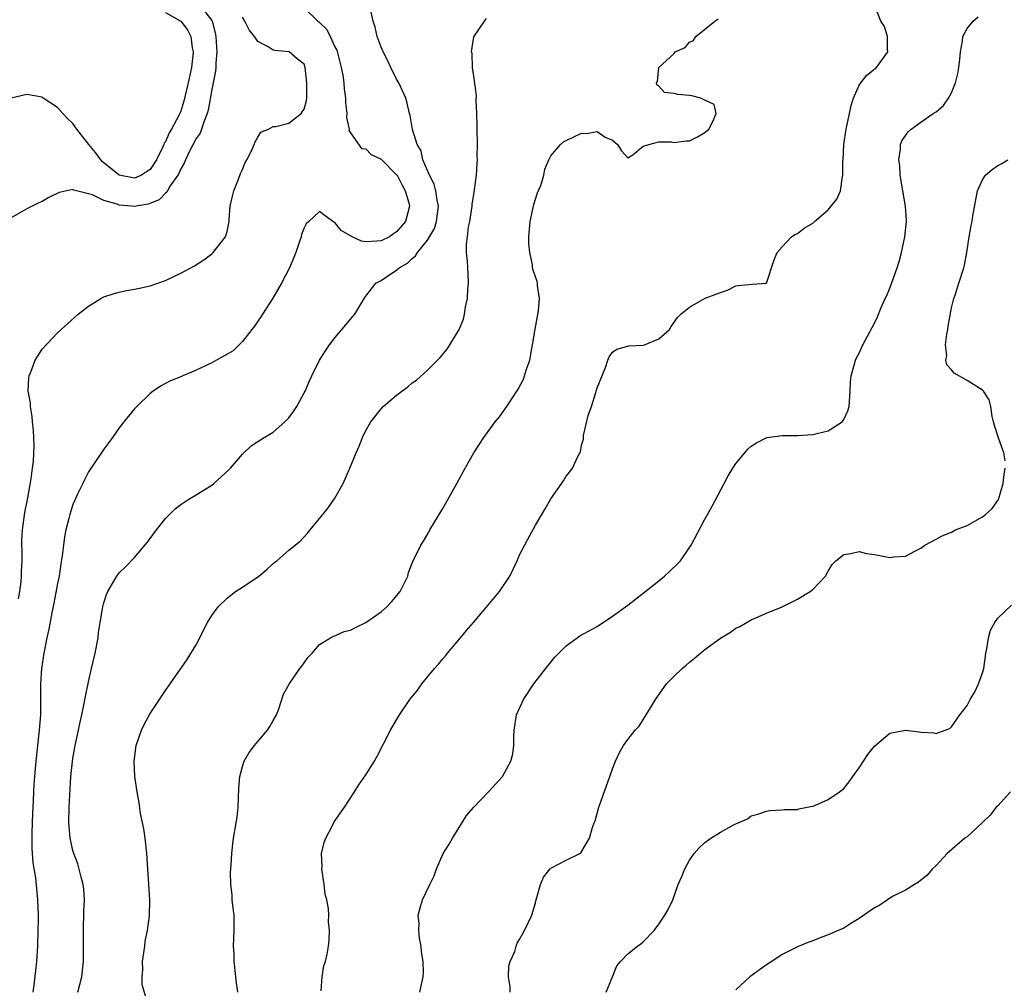
# Model space of a CAD drawing. Units: inches. Extents: x 2511000 to 2514000, y 1530000 to 1533000.
# Drawn here: x 2511428 to 2511556, y 1531060 to 1531185 of the extents above; entities that cross this region are included whole.
import ezdxf

# ---------------------------------------------------------------- set-up
doc = ezdxf.new("R2010")
doc.units = ezdxf.units.IN
doc.header["$MEASUREMENT"] = 0
doc.layers.add('LD25111530_2ft', color=112, linetype='Continuous')

msp = doc.modelspace()

# ---------------------------------------------------------------- linework, layer by layer
at = {"layer": 'LD25111530_2ft'}
for points, elevation in [([(2511451.3, 1531187.3), (2511453, 1531185.08), (2511453.05, 1531185), (2511453.47, 1531183.47), (2511453.56, 1531183), (2511453.62, 1531181.62), (2511453.67, 1531181), (2511453.55, 1531179.55), (2511453.56, 1531179), (2511453.51, 1531178.49), (2511453, 1531176.14), (2511452.54, 1531173.46), (2511452.42, 1531173), (2511452.02, 1531172.02), (2511451.7, 1531171), (2511451.52, 1531170.48), (2511451, 1531169.77), (2511450.12, 1531168.11), (2511449.59, 1531167), (2511449.45, 1531166.55), (2511449, 1531165.85), (2511448.76, 1531165.24), (2511448.6, 1531165), (2511447.62, 1531163.62), (2511447.26, 1531163), (2511447.18, 1531162.82), (2511447, 1531162.7), (2511446.2, 1531161.8), (2511444.75, 1531161.25), (2511442.95, 1531160.95), (2511442.58, 1531161), (2511441, 1531161.14), (2511440.75, 1531161.25), (2511439, 1531161.73), (2511437.53, 1531162.47), (2511435.48, 1531163), (2511435.08, 1531163.08), (2511435, 1531163.14), (2511434.2, 1531163), (2511433.22, 1531162.78), (2511431.88, 1531162.12), (2511431, 1531161.59), (2511430.59, 1531161.41), (2511429, 1531160.66), (2511428.13, 1531160.13), (2511427, 1531159.5)], 6706), ([(2511465, 1531186.74), (2511466.76, 1531185), (2511466.9, 1531184.9), (2511467.92, 1531183.92), (2511468.39, 1531183), (2511469, 1531181.67), (2511469.23, 1531181.23), (2511469.79, 1531179), (2511470.01, 1531177.99), (2511470.14, 1531177), (2511470.2, 1531176.2), (2511470.38, 1531175), (2511470.38, 1531174.38), (2511470.52, 1531173), (2511470.48, 1531172.48), (2511470.82, 1531171), (2511470.8, 1531170.8), (2511471, 1531170.49), (2511472.45, 1531168.46), (2511473, 1531168.41), (2511473.68, 1531167.68), (2511475, 1531167.07), (2511477, 1531165.07), (2511477.05, 1531165), (2511477.7, 1531163.7), (2511478.12, 1531163), (2511478.56, 1531161.44), (2511478.65, 1531161), (2511478.13, 1531159), (2511477, 1531157.68), (2511476.61, 1531157.39), (2511476.06, 1531157), (2511475, 1531156.5), (2511474.44, 1531156.44), (2511473, 1531156.38), (2511472.44, 1531156.44), (2511471.23, 1531157), (2511469.82, 1531157.82), (2511469, 1531158.87), (2511468.7, 1531159), (2511467.73, 1531159.73), (2511467, 1531160.3), (2511465.6, 1531159), (2511465.28, 1531158.72), (2511465, 1531158.17), (2511464.67, 1531157.33), (2511464.6, 1531157), (2511464.41, 1531156.41), (2511463.93, 1531155), (2511463.67, 1531154.33), (2511463.1, 1531153), (2511462.08, 1531151), (2511460.93, 1531149.07), (2511459.6, 1531147), (2511459.38, 1531146.62), (2511458.57, 1531145.43), (2511458.21, 1531145), (2511457, 1531143.42), (2511455.78, 1531142.22), (2511453.63, 1531141), (2511453, 1531140.68), (2511451, 1531139.73), (2511449.27, 1531139), (2511449, 1531138.87), (2511447.68, 1531138.32), (2511446.37, 1531137.63), (2511445.43, 1531137), (2511445, 1531136.67), (2511443.29, 1531135), (2511443, 1531134.7), (2511441.59, 1531133), (2511441, 1531132.23), (2511440.14, 1531131), (2511439.68, 1531130.32), (2511439, 1531129.47), (2511437, 1531126.52), (2511436.52, 1531125.48), (2511436.27, 1531125), (2511435.61, 1531123.61), (2511435, 1531122.29), (2511434.6, 1531121), (2511434.47, 1531120.47), (2511434.08, 1531119), (2511433.89, 1531118.11), (2511433.76, 1531117), (2511433.62, 1531115.62), (2511433.42, 1531114.58), (2511433.2, 1531113), (2511433, 1531112.03), (2511432.52, 1531109.48), (2511432.25, 1531108.25), (2511431.89, 1531106.11), (2511431.61, 1531105), (2511431.21, 1531103), (2511430.93, 1531101), (2511430.81, 1531099), (2511430.78, 1531095), (2511430.64, 1531093), (2511430.2, 1531089), (2511430.01, 1531087), (2511429.95, 1531085.95), (2511429.88, 1531085), (2511429.84, 1531083.84), (2511429.76, 1531082.24), (2511429.68, 1531079.68), (2511429.69, 1531077.69), (2511429.82, 1531075.82), (2511430.14, 1531073.86), (2511430.41, 1531071), (2511430.47, 1531069), (2511430.48, 1531068.48), (2511430.46, 1531067), (2511430.4, 1531065), (2511430.28, 1531063), (2511429.94, 1531059.94), (2511429.79, 1531059)], 6702), ([(2511467.19, 1531059.19), (2511467.34, 1531061), (2511467.55, 1531062.45), (2511467.76, 1531063), (2511467.97, 1531063.97), (2511468.14, 1531065), (2511468.24, 1531065.76), (2511468.29, 1531067), (2511468.15, 1531068.15), (2511468.2, 1531069), (2511468.17, 1531069.83), (2511467.92, 1531071), (2511467.74, 1531071.74), (2511467.58, 1531073), (2511467.3, 1531075), (2511467.32, 1531075.32), (2511467.26, 1531077), (2511467.58, 1531078.42), (2511467.79, 1531079), (2511468.73, 1531080.73), (2511468.9, 1531081.1), (2511469.71, 1531082.29), (2511470.25, 1531083), (2511471.55, 1531085), (2511472.1, 1531085.9), (2511473, 1531087.21), (2511474.12, 1531089), (2511474.43, 1531089.57), (2511476.21, 1531093), (2511477, 1531094.36), (2511477.35, 1531095), (2511478.7, 1531097), (2511479.74, 1531098.26), (2511480.27, 1531099), (2511481.93, 1531101), (2511482.43, 1531101.57), (2511483, 1531102.28), (2511483.33, 1531102.67), (2511483.59, 1531103), (2511485.26, 1531105), (2511486.08, 1531105.92), (2511486.95, 1531107), (2511488.83, 1531109.17), (2511490.34, 1531111), (2511491.67, 1531113), (2511492.64, 1531115), (2511493, 1531115.86), (2511494.26, 1531118.26), (2511495, 1531119.62), (2511496.26, 1531121.74), (2511497, 1531123.02), (2511498.64, 1531125.36), (2511499, 1531125.98), (2511499.47, 1531126.53), (2511499.8, 1531127), (2511500.51, 1531128.51), (2511500.86, 1531129.14), (2511501, 1531129.98), (2511501.23, 1531130.77), (2511501.23, 1531131.23), (2511501.85, 1531133.85), (2511502.27, 1531135), (2511502.83, 1531136.83), (2511502.89, 1531137), (2511503, 1531137.43), (2511504.08, 1531140.08), (2511504.39, 1531141), (2511504.57, 1531141.43), (2511505, 1531142.03), (2511505.55, 1531142.45), (2511507.11, 1531142.89), (2511509, 1531142.95), (2511509.16, 1531143), (2511511, 1531143.78), (2511512.38, 1531145), (2511512.61, 1531145.39), (2511513.45, 1531146.55), (2511513.88, 1531147), (2511515, 1531147.89), (2511517.04, 1531149.04), (2511519, 1531149.78), (2511519.9, 1531150.1), (2511521, 1531150.65), (2511521.29, 1531150.71), (2511523.13, 1531150.87), (2511525, 1531150.99), (2511525.99, 1531154.01), (2511526.35, 1531155), (2511527, 1531155.72), (2511528.21, 1531157), (2511528.67, 1531157.33), (2511529, 1531157.43), (2511529.88, 1531158.12), (2511531, 1531158.79), (2511531.22, 1531159), (2511533, 1531160.53), (2511533.39, 1531161), (2511534.09, 1531161.91), (2511534.56, 1531163), (2511534.83, 1531164.83), (2511534.89, 1531165), (2511534.9, 1531166.9), (2511534.91, 1531167), (2511535.02, 1531169), (2511535.32, 1531171), (2511535.74, 1531173), (2511535.95, 1531174.05), (2511536.26, 1531175), (2511537, 1531176.69), (2511537.21, 1531177), (2511538, 1531178), (2511539.27, 1531179), (2511540.72, 1531181), (2511540.68, 1531181.32), (2511540.69, 1531183), (2511540.3, 1531184.3), (2511539.83, 1531185), (2511539.05, 1531187)], 6694), ([(2511447, 1531186.13), (2511448.98, 1531185), (2511449.88, 1531183.88), (2511450.31, 1531183), (2511450.48, 1531181.52), (2511450.58, 1531181), (2511450.55, 1531180.55), (2511450.39, 1531179), (2511449.96, 1531177), (2511449.39, 1531174.61), (2511449, 1531173.31), (2511448.87, 1531173), (2511448.75, 1531172.75), (2511447.79, 1531171), (2511447.48, 1531170.52), (2511447, 1531169.36), (2511446.85, 1531169.15), (2511446.81, 1531169), (2511446.67, 1531168.67), (2511445.84, 1531167), (2511445, 1531165.75), (2511444.56, 1531165.44), (2511443.89, 1531165), (2511443, 1531164.63), (2511441, 1531165), (2511438.79, 1531166.79), (2511438.61, 1531167), (2511437.95, 1531167.95), (2511437.06, 1531169), (2511435.52, 1531171), (2511435, 1531171.73), (2511434.34, 1531172.34), (2511433.71, 1531173), (2511433, 1531173.8), (2511431.15, 1531175), (2511431, 1531175.12), (2511429, 1531175.47), (2511427, 1531175)], 6708), ([(2511427.94, 1531110.06), (2511428.12, 1531111), (2511428.29, 1531112.29), (2511428.35, 1531113), (2511428.35, 1531113.65), (2511428.41, 1531115), (2511428.4, 1531116.4), (2511428.37, 1531117), (2511428.38, 1531117.62), (2511428.44, 1531119), (2511428.76, 1531121.24), (2511429.15, 1531123.15), (2511429.6, 1531125.6), (2511429.77, 1531127), (2511429.89, 1531127.89), (2511429.96, 1531129.96), (2511429.91, 1531131), (2511429.88, 1531131.88), (2511429.75, 1531133), (2511429.71, 1531133.71), (2511429.48, 1531135), (2511429.48, 1531135.48), (2511429.21, 1531137), (2511429.29, 1531138.71), (2511429.33, 1531139), (2511429.57, 1531139.57), (2511430.09, 1531141), (2511431, 1531142.45), (2511433, 1531144.54), (2511435.69, 1531147), (2511437, 1531148.02), (2511438.61, 1531149), (2511439, 1531149.21), (2511440.33, 1531149.67), (2511441, 1531149.85), (2511441.95, 1531150.05), (2511443, 1531150.22), (2511443.63, 1531150.37), (2511445, 1531150.66), (2511447, 1531151.36), (2511449, 1531152.29), (2511450.76, 1531153.24), (2511451.97, 1531154.03), (2511453, 1531154.82), (2511453.2, 1531155), (2511454.81, 1531157), (2511455, 1531157.69), (2511455.23, 1531158.77), (2511455.25, 1531159), (2511455.25, 1531159.25), (2511455.4, 1531161), (2511455.72, 1531162.28), (2511455.87, 1531163), (2511456.48, 1531164.48), (2511456.75, 1531165.25), (2511457, 1531165.76), (2511457.35, 1531166.65), (2511457.56, 1531167), (2511458.18, 1531168.18), (2511458.53, 1531169), (2511458.65, 1531169.35), (2511459, 1531169.96), (2511459.4, 1531170.6), (2511460.37, 1531171), (2511461, 1531171.35), (2511461.31, 1531171.31), (2511463, 1531171.76), (2511464.61, 1531173), (2511464.76, 1531173.24), (2511465, 1531173.56), (2511465.29, 1531174.71), (2511465.33, 1531175), (2511465.33, 1531177), (2511465.15, 1531179), (2511465, 1531179.42), (2511464.09, 1531180.09), (2511463.07, 1531181), (2511463, 1531181.03), (2511461.18, 1531181.18), (2511461, 1531181.24), (2511460.35, 1531181.65), (2511459, 1531182.37), (2511458.56, 1531183), (2511457.86, 1531183.86), (2511457.3, 1531185), (2511457, 1531185.53)], 6704), ([(2511435.62, 1531059), (2511436.15, 1531061), (2511436.39, 1531063), (2511436.39, 1531065.61), (2511436.36, 1531067), (2511436.42, 1531069.58), (2511436.5, 1531071), (2511436.4, 1531072.4), (2511436.33, 1531073), (2511436.06, 1531073.94), (2511435.65, 1531075.65), (2511435.12, 1531077), (2511435, 1531077.41), (2511434.66, 1531079), (2511434.52, 1531080.52), (2511434.49, 1531081), (2511434.51, 1531083), (2511434.59, 1531084.59), (2511434.65, 1531085.35), (2511434.75, 1531087), (2511434.94, 1531088.94), (2511435, 1531089.35), (2511435.29, 1531091), (2511435.73, 1531093), (2511435.94, 1531094.06), (2511436.17, 1531095), (2511436.48, 1531096.48), (2511436.63, 1531097.37), (2511437, 1531099.29), (2511437.41, 1531101), (2511437.9, 1531103), (2511438.27, 1531105), (2511438.34, 1531105.66), (2511438.53, 1531107), (2511438.86, 1531109), (2511439, 1531109.54), (2511439.37, 1531110.63), (2511439.55, 1531111), (2511440.32, 1531112.32), (2511440.69, 1531113), (2511441, 1531113.41), (2511441.8, 1531114.2), (2511443, 1531115.43), (2511444.65, 1531117.35), (2511445, 1531117.86), (2511445.83, 1531119), (2511447, 1531120.47), (2511447.51, 1531121), (2511448.27, 1531121.73), (2511449, 1531122.28), (2511450.03, 1531123), (2511451, 1531123.55), (2511453, 1531124.79), (2511453.28, 1531125), (2511455.22, 1531126.78), (2511455.43, 1531127), (2511457, 1531128.82), (2511458.12, 1531129.88), (2511459, 1531130.44), (2511459.32, 1531130.68), (2511459.83, 1531131), (2511461, 1531131.69), (2511462.5, 1531133), (2511463, 1531133.53), (2511463.63, 1531134.37), (2511464.04, 1531135), (2511465, 1531136.77), (2511465.12, 1531137), (2511465.68, 1531138.32), (2511466, 1531139), (2511467, 1531141.02), (2511467.77, 1531142.23), (2511468.29, 1531143), (2511469, 1531143.91), (2511470.42, 1531145.58), (2511471, 1531146.33), (2511471.33, 1531146.67), (2511471.57, 1531147), (2511472.87, 1531149.13), (2511473, 1531149.3), (2511474.31, 1531151), (2511475, 1531151.37), (2511476.13, 1531152.13), (2511477, 1531152.68), (2511477.33, 1531153), (2511478.4, 1531153.6), (2511479, 1531154.2), (2511479.45, 1531154.55), (2511479.69, 1531155), (2511481, 1531156.57), (2511481.26, 1531157), (2511481.89, 1531158.11), (2511482.16, 1531159), (2511482.42, 1531161), (2511482.24, 1531161.76), (2511482.06, 1531163), (2511481.85, 1531163.85), (2511481.24, 1531165), (2511481, 1531165.62), (2511480.41, 1531167), (2511480.19, 1531168.19), (2511479.68, 1531169), (2511479.05, 1531170.95), (2511478.75, 1531172.75), (2511478.66, 1531173), (2511478.35, 1531174.35), (2511478.17, 1531175), (2511477.27, 1531177), (2511477, 1531177.47), (2511476.24, 1531179), (2511475.85, 1531179.85), (2511475.25, 1531181), (2511475, 1531181.61), (2511474.49, 1531183), (2511474.2, 1531184.2), (2511473.96, 1531185), (2511473.67, 1531186.33)], 6700), ([(2511444.87, 1531057.13), (2511443.99, 1531059.99), (2511443.97, 1531061), (2511444.05, 1531061.95), (2511444.01, 1531063), (2511444.31, 1531065), (2511444.38, 1531065.62), (2511444.67, 1531067), (2511444.93, 1531068.93), (2511444.97, 1531071), (2511444.58, 1531077), (2511444.37, 1531079), (2511444.21, 1531080.21), (2511443.78, 1531082.22), (2511443.58, 1531083.58), (2511443.33, 1531085), (2511443.05, 1531087), (2511442.96, 1531089), (2511443.2, 1531091), (2511443.89, 1531093), (2511444.25, 1531093.75), (2511445, 1531095.18), (2511447, 1531098.17), (2511449.84, 1531102.16), (2511451, 1531104.1), (2511452.47, 1531107), (2511453, 1531107.88), (2511453.83, 1531109), (2511455, 1531110.14), (2511455.47, 1531110.53), (2511456.11, 1531111), (2511457, 1531111.57), (2511459.11, 1531113), (2511460.15, 1531113.85), (2511461, 1531114.64), (2511461.19, 1531114.81), (2511461.46, 1531115), (2511463, 1531116.38), (2511464.49, 1531117.51), (2511465, 1531118.08), (2511465.45, 1531118.55), (2511465.76, 1531119), (2511467, 1531120.46), (2511467.41, 1531121), (2511468.13, 1531121.87), (2511469, 1531123.1), (2511470.06, 1531125), (2511470.92, 1531127), (2511471.74, 1531129), (2511472.13, 1531129.87), (2511472.56, 1531131), (2511473, 1531131.9), (2511473.64, 1531133), (2511475, 1531134.72), (2511475.27, 1531135), (2511477, 1531136.48), (2511477.68, 1531137), (2511478.45, 1531137.55), (2511479, 1531138.06), (2511479.56, 1531138.44), (2511481, 1531139.7), (2511482.31, 1531141), (2511482.66, 1531141.34), (2511483.54, 1531142.46), (2511483.89, 1531143), (2511485, 1531144.77), (2511485.11, 1531145), (2511485.67, 1531146.33), (2511485.82, 1531147), (2511485.95, 1531147.95), (2511486.2, 1531149), (2511486.25, 1531150.25), (2511486.32, 1531151), (2511486.26, 1531152.26), (2511486.17, 1531153.83), (2511486.08, 1531155), (2511486.05, 1531156.05), (2511486.19, 1531157), (2511486.33, 1531158.33), (2511486.5, 1531159), (2511486.8, 1531161), (2511486.8, 1531161.2), (2511487, 1531162.57), (2511487.1, 1531163.1), (2511487.35, 1531165), (2511487.46, 1531166.54), (2511487.47, 1531167), (2511487.45, 1531167.45), (2511487.47, 1531169), (2511487.43, 1531171), (2511487.46, 1531171.46), (2511487.42, 1531173), (2511487.32, 1531174.68), (2511487.37, 1531175.37), (2511487, 1531177.84), (2511486.84, 1531179), (2511486.78, 1531180.78), (2511486.72, 1531181), (2511487.03, 1531182.97), (2511488.39, 1531185), (2511488.67, 1531185.33)], 6698), ([(2511456.39, 1531059), (2511456.21, 1531060.21), (2511456.15, 1531061), (2511455.93, 1531063), (2511455.9, 1531063.9), (2511455.82, 1531065), (2511455.91, 1531067), (2511455.91, 1531069), (2511455.74, 1531070.26), (2511455.67, 1531071), (2511455.65, 1531071.65), (2511455.49, 1531073), (2511455.46, 1531074.54), (2511455.54, 1531075.54), (2511455.6, 1531077), (2511455.73, 1531078.27), (2511455.84, 1531079), (2511456.19, 1531081), (2511456.29, 1531081.71), (2511456.43, 1531083), (2511456.52, 1531085.48), (2511456.65, 1531087), (2511457, 1531088.29), (2511457.23, 1531089), (2511457.88, 1531090.12), (2511458.54, 1531091), (2511459, 1531091.52), (2511460.24, 1531093), (2511460.53, 1531093.47), (2511461, 1531094.28), (2511461.39, 1531095), (2511461.66, 1531095.66), (2511462.34, 1531097.66), (2511463.04, 1531098.96), (2511464.45, 1531101), (2511464.7, 1531101.3), (2511465, 1531101.76), (2511465.52, 1531102.48), (2511466.02, 1531103), (2511467, 1531104.11), (2511468.41, 1531105), (2511468.8, 1531105.2), (2511469, 1531105.26), (2511470.2, 1531105.8), (2511471, 1531105.97), (2511471.65, 1531106.35), (2511473, 1531106.98), (2511475, 1531108.36), (2511475.74, 1531109), (2511476.34, 1531109.66), (2511477.45, 1531111), (2511477.94, 1531111.94), (2511478.44, 1531113), (2511478.55, 1531113.45), (2511479.09, 1531114.91), (2511480.13, 1531117), (2511480.49, 1531117.51), (2511481.21, 1531118.79), (2511481.31, 1531119), (2511481.76, 1531119.76), (2511483, 1531121.78), (2511484.79, 1531125), (2511485.89, 1531127), (2511487.03, 1531129), (2511488.31, 1531131), (2511489.78, 1531133), (2511490.32, 1531133.68), (2511491.31, 1531135), (2511491.87, 1531135.87), (2511492.77, 1531137.23), (2511493.45, 1531138.55), (2511493.6, 1531139), (2511493.83, 1531139.83), (2511494.26, 1531141), (2511494.53, 1531142.53), (2511494.64, 1531143), (2511494.95, 1531145.05), (2511495.4, 1531147.4), (2511495.55, 1531149), (2511495.28, 1531150.72), (2511495.27, 1531151), (2511495.22, 1531151.22), (2511494.7, 1531152.7), (2511494.64, 1531153), (2511494.61, 1531153.39), (2511494.26, 1531155), (2511494.16, 1531156.16), (2511494.15, 1531157), (2511494.3, 1531159), (2511494.8, 1531161.2), (2511495, 1531161.89), (2511495.29, 1531162.71), (2511495.69, 1531163.69), (2511496.09, 1531165), (2511496.22, 1531165.78), (2511496.74, 1531167), (2511497, 1531167.51), (2511498.26, 1531169), (2511498.66, 1531169.34), (2511499, 1531169.53), (2511500, 1531170), (2511501, 1531170.45), (2511501.6, 1531170.4), (2511503, 1531170.7), (2511504.04, 1531169.96), (2511505, 1531169.54), (2511505.64, 1531169), (2511506.15, 1531168.15), (2511507, 1531167.26), (2511507.65, 1531167.65), (2511509, 1531168.78), (2511509.7, 1531169), (2511511, 1531169.33), (2511512.67, 1531169.33), (2511513, 1531169.24), (2511514.54, 1531169.46), (2511515, 1531169.49), (2511516.02, 1531169.98), (2511517, 1531170.56), (2511517.25, 1531170.75), (2511517.51, 1531171), (2511518.07, 1531172.07), (2511518.45, 1531173), (2511518.19, 1531174.19), (2511517, 1531174.76), (2511516.45, 1531175), (2511515.3, 1531175.3), (2511515, 1531175.34), (2511513.46, 1531175.46), (2511513, 1531175.6), (2511511.73, 1531175.73), (2511511, 1531176.58), (2511510.75, 1531176.75), (2511510.73, 1531177), (2511510.82, 1531177.18), (2511511.01, 1531179), (2511513, 1531180.82), (2511513.15, 1531181), (2511514.41, 1531181.59), (2511515, 1531182.25), (2511515.51, 1531182.49), (2511515.81, 1531183), (2511518.28, 1531185), (2511518.7, 1531185.3)], 6696), ([(2511480, 1531059), (2511480.44, 1531061), (2511480.46, 1531061.54), (2511480.43, 1531063), (2511480.24, 1531064.24), (2511480.16, 1531065), (2511479.98, 1531066.02), (2511479.86, 1531067), (2511479.91, 1531067.91), (2511479.8, 1531069), (2511480.04, 1531069.96), (2511480.37, 1531071), (2511481.32, 1531073), (2511481.88, 1531074.12), (2511482.17, 1531075), (2511483.04, 1531077), (2511483.8, 1531078.2), (2511484.25, 1531079), (2511485, 1531080.16), (2511486.08, 1531081.92), (2511487, 1531083.04), (2511488.9, 1531085), (2511489.89, 1531086.11), (2511490.72, 1531087), (2511491, 1531087.48), (2511491.83, 1531089), (2511492.05, 1531089.96), (2511492.2, 1531091), (2511492.21, 1531092.21), (2511492.25, 1531093), (2511492.55, 1531095), (2511493.44, 1531097), (2511494.81, 1531099), (2511496.63, 1531101.37), (2511497, 1531101.83), (2511497.54, 1531102.46), (2511498.03, 1531103), (2511499, 1531103.97), (2511500.42, 1531105), (2511500.77, 1531105.23), (2511503, 1531106.47), (2511505, 1531107.79), (2511507, 1531109.24), (2511507.98, 1531110.02), (2511509, 1531110.77), (2511511, 1531112.37), (2511511.74, 1531113), (2511512.41, 1531113.59), (2511513.43, 1531114.57), (2511513.81, 1531115), (2511515, 1531116.69), (2511515.21, 1531117), (2511517, 1531120.4), (2511517.32, 1531121), (2511517.93, 1531122.07), (2511519.5, 1531125), (2511519.99, 1531126.01), (2511520.61, 1531127), (2511521, 1531127.62), (2511522.18, 1531129), (2511522.55, 1531129.45), (2511523, 1531129.87), (2511523.7, 1531130.3), (2511525.01, 1531130.99), (2511527, 1531131.23), (2511527.22, 1531131.22), (2511529, 1531131.23), (2511531, 1531131.37), (2511531.51, 1531131.51), (2511533, 1531131.86), (2511534.81, 1531133), (2511535, 1531133.31), (2511535.54, 1531134.45), (2511535.7, 1531135), (2511535.85, 1531137), (2511535.89, 1531138.11), (2511535.98, 1531139), (2511536.37, 1531140.37), (2511536.52, 1531141), (2511536.67, 1531141.33), (2511537, 1531141.94), (2511537.48, 1531143), (2511539, 1531145.83), (2511539.37, 1531146.64), (2511539.86, 1531147.86), (2511540.36, 1531149), (2511540.58, 1531149.42), (2511541, 1531150.36), (2511541.91, 1531153), (2511542.17, 1531153.83), (2511542.48, 1531155), (2511542.93, 1531157), (2511543.14, 1531159), (2511543.14, 1531159.14), (2511543.02, 1531161), (2511542.66, 1531163), (2511542.32, 1531165), (2511542.26, 1531166.26), (2511542.13, 1531167), (2511542.38, 1531168.38), (2511542.38, 1531169), (2511542.55, 1531169.45), (2511543.36, 1531170.64), (2511543.75, 1531171), (2511545, 1531171.89), (2511546.62, 1531173), (2511547, 1531173.24), (2511547.95, 1531174.05), (2511548.58, 1531175), (2511549, 1531175.71), (2511549.51, 1531177), (2511549.79, 1531178.21), (2511549.94, 1531179), (2511550.05, 1531180.05), (2511550.14, 1531181), (2511550.4, 1531182.4), (2511550.47, 1531183), (2511551, 1531184.03), (2511551.8, 1531185), (2511552.44, 1531185.56)], 6692), ([(2511555.95, 1531127.95), (2511555.75, 1531129), (2511555.08, 1531130.92), (2511554.55, 1531132.55), (2511554.43, 1531133), (2511554.27, 1531133.72), (2511554.1, 1531135), (2511553.87, 1531135.87), (2511553.13, 1531137), (2511553, 1531137.1), (2511551, 1531138.37), (2511549.33, 1531139.33), (2511549, 1531139.74), (2511548.39, 1531140.39), (2511548.24, 1531141), (2511548.37, 1531141.63), (2511548.21, 1531143), (2511548.38, 1531144.38), (2511548.51, 1531145), (2511548.56, 1531145.44), (2511549, 1531147.79), (2511549.28, 1531149), (2511549.46, 1531149.46), (2511549.94, 1531151), (2511550.6, 1531153), (2511550.68, 1531153.32), (2511550.99, 1531155), (2511551.28, 1531157), (2511551.53, 1531158.47), (2511551.64, 1531159), (2511551.75, 1531159.75), (2511552.37, 1531163), (2511553, 1531164.42), (2511553.39, 1531165), (2511554.25, 1531165.75), (2511555, 1531166.25), (2511555.49, 1531166.51), (2511556.29, 1531167)], 6690), ([(2511491.71, 1531059), (2511491.71, 1531059.71), (2511491.49, 1531061), (2511491.56, 1531062.44), (2511491.73, 1531063), (2511492.31, 1531064.31), (2511492.5, 1531065), (2511492.64, 1531065.36), (2511493, 1531065.92), (2511493.36, 1531066.64), (2511493.6, 1531067), (2511494.1, 1531068.1), (2511494.54, 1531069), (2511495, 1531070.6), (2511495.09, 1531071), (2511495.65, 1531073), (2511496.06, 1531073.94), (2511496.9, 1531075), (2511497, 1531075.09), (2511499, 1531076.15), (2511500.75, 1531077), (2511500.91, 1531077.09), (2511502.02, 1531079), (2511502.4, 1531080.39), (2511502.62, 1531081), (2511502.75, 1531081.25), (2511503.24, 1531083), (2511503.36, 1531083.36), (2511504.67, 1531087), (2511505, 1531087.98), (2511505.4, 1531089), (2511505.89, 1531090.11), (2511506.44, 1531091), (2511507, 1531091.81), (2511507.94, 1531093), (2511508.46, 1531093.54), (2511509.38, 1531095), (2511509.91, 1531095.91), (2511510.6, 1531097), (2511512, 1531099), (2511513, 1531100.03), (2511514.02, 1531101), (2511514.56, 1531101.44), (2511515, 1531101.84), (2511515.65, 1531102.35), (2511517, 1531103.47), (2511519, 1531104.95), (2511520.29, 1531105.71), (2511521, 1531106.23), (2511521.53, 1531106.47), (2511523, 1531107.32), (2511523.6, 1531107.6), (2511525, 1531108.21), (2511527, 1531109.03), (2511529, 1531109.99), (2511530.66, 1531111), (2511531, 1531111.26), (2511532.64, 1531113), (2511533, 1531113.66), (2511533.5, 1531114.5), (2511533.96, 1531115), (2511535, 1531115.81), (2511535.93, 1531115.93), (2511537, 1531116.17), (2511537.95, 1531115.95), (2511539, 1531115.79), (2511539.68, 1531115.68), (2511541, 1531115.4), (2511541.49, 1531115.49), (2511543, 1531115.57), (2511544.24, 1531116.24), (2511545, 1531116.62), (2511545.5, 1531117), (2511547, 1531117.77), (2511547.77, 1531118.23), (2511549, 1531118.72), (2511549.52, 1531119), (2511551, 1531119.56), (2511553, 1531120.69), (2511553.38, 1531121), (2511554.24, 1531121.76), (2511555.07, 1531122.93), (2511555.7, 1531125), (2511555.81, 1531126.19), (2511555.94, 1531127)], 6690), ([(2511504.16, 1531059), (2511505.01, 1531061), (2511505.57, 1531062.43), (2511506.04, 1531063), (2511507, 1531063.98), (2511508.24, 1531065), (2511508.69, 1531065.31), (2511509, 1531065.57), (2511510.39, 1531067), (2511511, 1531067.82), (2511511.81, 1531069), (2511512.23, 1531069.76), (2511512.82, 1531071), (2511513.53, 1531073), (2511513.99, 1531074.01), (2511514.37, 1531075), (2511515, 1531076.13), (2511515.59, 1531077), (2511516.25, 1531077.75), (2511517, 1531078.44), (2511517.77, 1531079), (2511519, 1531079.78), (2511520.78, 1531080.78), (2511521, 1531080.88), (2511521.32, 1531081), (2511522.5, 1531081.5), (2511523, 1531081.9), (2511523.87, 1531082.13), (2511525, 1531082.51), (2511525.41, 1531082.59), (2511527, 1531082.67), (2511527.27, 1531082.73), (2511529, 1531082.73), (2511529.19, 1531082.81), (2511530.24, 1531083), (2511531, 1531083.15), (2511531.24, 1531083.24), (2511533, 1531084.01), (2511534.45, 1531085), (2511535, 1531085.46), (2511535.7, 1531086.3), (2511536.16, 1531087), (2511537, 1531088.11), (2511538.13, 1531089.87), (2511539, 1531090.95), (2511541, 1531092.62), (2511543, 1531092.99), (2511544.8, 1531092.8), (2511545, 1531092.76), (2511546.68, 1531092.68), (2511547, 1531092.59), (2511548.18, 1531093), (2511548.77, 1531093.23), (2511549, 1531093.44), (2511550.04, 1531095), (2511551, 1531096.2), (2511551.41, 1531097), (2511552.01, 1531097.99), (2511552.48, 1531099), (2511553, 1531100.44), (2511553.16, 1531101), (2511553.41, 1531102.59), (2511553.45, 1531103), (2511553.57, 1531103.57), (2511553.78, 1531105), (2511554.03, 1531105.97), (2511554.62, 1531107), (2511555, 1531107.53), (2511556.76, 1531109.24)], 6688), ([(2511556.62, 1531085), (2511555, 1531083.21), (2511554.79, 1531083), (2511554.01, 1531081.99), (2511552.99, 1531081.01), (2511551, 1531079.19), (2511550.73, 1531079), (2511548.41, 1531077), (2511547, 1531075.46), (2511546.53, 1531075), (2511545.82, 1531074.18), (2511544.7, 1531073.3), (2511544.17, 1531073), (2511543, 1531072.26), (2511541.52, 1531071.52), (2511541, 1531071.22), (2511540.66, 1531071), (2511539.69, 1531070.31), (2511539, 1531069.97), (2511538.45, 1531069.55), (2511537, 1531068.57), (2511535.93, 1531067.93), (2511535, 1531067.34), (2511534.26, 1531067), (2511533, 1531066.45), (2511531.94, 1531066.06), (2511531, 1531065.7), (2511530.48, 1531065.52), (2511529, 1531064.92), (2511527, 1531063.91), (2511525.69, 1531063), (2511525, 1531062.57), (2511524.09, 1531061.91), (2511522.8, 1531061), (2511521, 1531059.31)], 6686)]:
    msp.add_lwpolyline(points, dxfattribs=dict(at, elevation=elevation))

doc.saveas('drawing.dxf')
